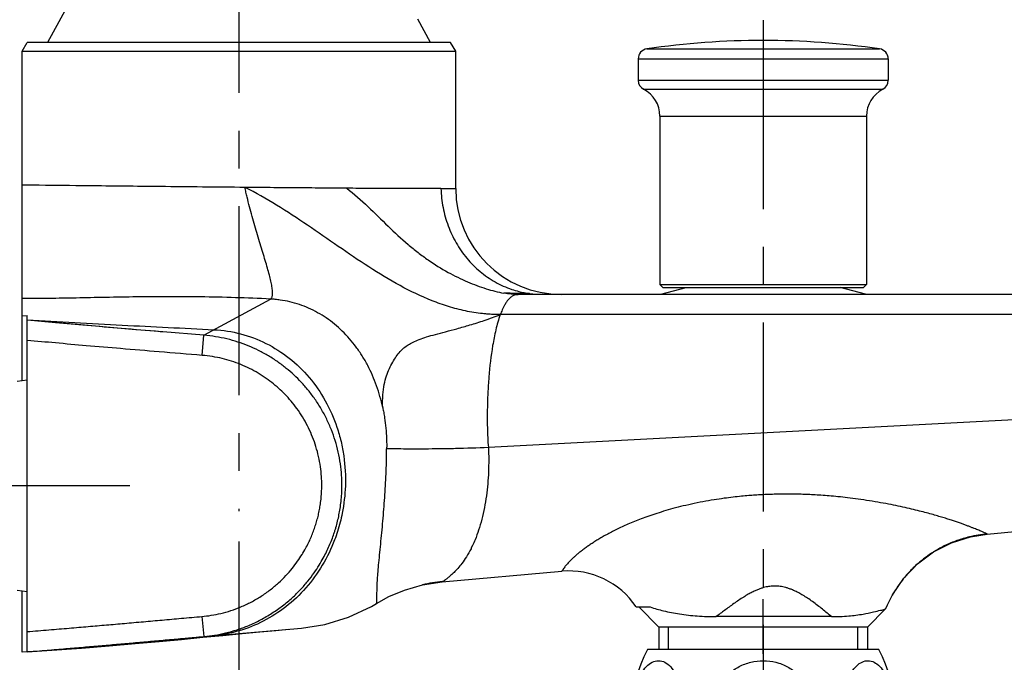
# Model space of a CAD drawing. Extents: x -87 to 1593, y -18 to 1152.
# Drawn here: x 540 to 637, y 281 to 345 of the extents above; entities that cross this region are included whole.
import ezdxf

# ---------------------------------------------------------------- set-up
doc = ezdxf.new("R2010")
doc.units = 0
doc.header["$LTSCALE"] = 15
doc.header["$MEASUREMENT"] = 0
doc.header["$PDMODE"] = 4
doc.linetypes.add('CENTER', pattern=[2, 1.25, -0.25, 0.25, -0.25])
doc.layers.get('0').update_dxf_attribs({"linetype": 'CONTINUOUS'})
doc.layers.get('DEFPOINTS').update_dxf_attribs({"linetype": 'CONTINUOUS'})
doc.layers.add('DEF_LAYER_ASSEM_MEMBER', color=7, linetype='CONTINUOUS')
doc.layers.add('DEF_LAYER_CUT_FEAT', color=7, linetype='CONTINUOUS')
doc.styles.add('ROMANS', font='romans')
doc.dimstyles.get("Standard").update_dxf_attribs({"dimtxt": 8, "dimasz": 5, "dimexe": 2, "dimexo": 2, "dimgap": 3, "dimtad": 1, "dimdec": 0, "dimzin": 0, "dimtxsty": 'ROMANS', "dimcen": 0, "dimclrd": 4, "dimclre": 4, "dimclrt": 3, "dimazin": 3, "dimtfac": 1, "dimtdec": 0, "dimtmove": 0, "dimatfit": 3, "dimtolj": 1, "dimtzin": 0})

# ---------------------------------------------------------------- blocks, each defined once
blk = doc.blocks.new('*D56')
at = {"color": 4}
for p, q in [((561.574, 389.572), (561.574, 412.355)), ((666.074, 318.828), (666.074, 412.355)), ((566.574, 410.355), (661.074, 410.355))]:
    blk.add_line(p, q, dxfattribs=at)
for points in [[(566.574, 411.189), (566.574, 409.522), (561.574, 410.355)], [(661.074, 411.189), (661.074, 409.522), (666.074, 410.355)]]:
    blk.add_solid(points, dxfattribs=at)
at = {"layer": 'DEFPOINTS', "color": 0}
for p in [(666.074, 410.355), (561.574, 387.572), (666.074, 316.828)]:
    blk.add_point(p, dxfattribs=at)
at = {"color": 3, "insert": (613.824, 423.355), "char_height": 10, "attachment_point": 2, "style": 'ROMANS'}
blk.add_mtext('\\A1;105', dxfattribs=at)
blk = doc.blocks.new('*D57')
at = {"color": 4}
for p, q in [((561.574, 293.327), (561.574, 247.078)), ((613.574, 267.828), (613.574, 247.078)), ((566.574, 249.078), (608.574, 249.078))]:
    blk.add_line(p, q, dxfattribs=at)
for points in [[(566.574, 249.912), (566.574, 248.245), (561.574, 249.078)], [(608.574, 249.912), (608.574, 248.245), (613.574, 249.078)]]:
    blk.add_solid(points, dxfattribs=at)
at = {"layer": 'DEFPOINTS', "color": 0}
for p in [(561.574, 295.327), (613.574, 269.828), (613.574, 249.078)]:
    blk.add_point(p, dxfattribs=at)
at = {"color": 3, "insert": (587.574, 262.078), "char_height": 10, "attachment_point": 2, "style": 'ROMANS'}
blk.add_mtext('\\A1;52', dxfattribs=at)
blk = doc.blocks.new('*D58')
at = {"color": 4}
for p, q in [((561.574, 293.327), (561.574, 227.078)), ((651.964, 285.242), (651.964, 227.078)), ((566.574, 229.078), (646.964, 229.078))]:
    blk.add_line(p, q, dxfattribs=at)
for points in [[(566.574, 229.912), (566.574, 228.245), (561.574, 229.078)], [(646.964, 229.912), (646.964, 228.245), (651.964, 229.078)]]:
    blk.add_solid(points, dxfattribs=at)
at = {"layer": 'DEFPOINTS', "color": 0}
for p in [(561.574, 295.327), (651.964, 287.242), (651.964, 229.078)]:
    blk.add_point(p, dxfattribs=at)
at = {"color": 3, "insert": (589.819, 242.078), "char_height": 10, "attachment_point": 2, "style": 'ROMANS'}
blk.add_mtext('\\A1;90', dxfattribs=at)
blk = doc.blocks.new('*D59')
at = {"color": 4}
for p, q in [((561.574, 293.327), (561.574, 227.078)), ((486.174, 230.431), (486.174, 227.078)), ((556.574, 229.078), (491.174, 229.078))]:
    blk.add_line(p, q, dxfattribs=at)
for points in [[(491.174, 229.912), (491.174, 228.245), (486.174, 229.078)], [(556.574, 229.912), (556.574, 228.245), (561.574, 229.078)]]:
    blk.add_solid(points, dxfattribs=at)
at = {"layer": 'DEFPOINTS', "color": 0}
for p in [(561.574, 295.327), (486.174, 232.431), (486.174, 229.078)]:
    blk.add_point(p, dxfattribs=at)
at = {"color": 3, "insert": (523.874, 242.078), "char_height": 10, "attachment_point": 2, "style": 'ROMANS'}
blk.add_mtext('\\A1;71~81', dxfattribs=at)
blk = doc.blocks.new('A$C034E7DCF')
at = {"color": 1, "linetype": 'CENTER'}
blk.add_line((13, 65.436), (13, 0), dxfattribs=at)
at = {"layer": 'DEF_LAYER_CUT_FEAT', "color": 7, "linetype": 'CONTINUOUS'}
blk.add_line((1.534, 5), (24.466, 5), dxfattribs=at)
for centre, start, end in [((12.5, 11), 151.3146, 208.6854), ((13.5, 11), 331.3146, 28.6854)]:
    blk.add_arc(centre, 12.5, start, end, dxfattribs=at)
for points, start_tangent, end_tangent in [([(5.108, 11), (5.032, 9.803), (4.809, 8.675), (4.452, 7.692), (3.994, 6.922), (3.464, 6.397), (2.886, 6.131), (2.291, 6.141), (1.715, 6.424), (1.189, 6.965), (0.736, 7.751), (0.388, 8.746), (0.174, 9.88), (0.108, 11.08)], (0, -1), (0.00829, 0.999966)), ([(17.954, 10.339), (17.627, 9.142), (17.007, 8.068), (16.148, 7.192), (15.103, 6.555), (13.917, 6.184), (12.661, 6.112), (11.431, 6.348), (10.315, 6.866), (9.366, 7.633), (8.627, 8.624), (8.159, 9.775), (8, 11)], (-0.137454, -0.990508), (0, 1)), ([(25.87, 10.343), (25.707, 9.146), (25.397, 8.072), (24.969, 7.196), (24.447, 6.557), (23.853, 6.185), (23.224, 6.112), (22.609, 6.348), (22.05, 6.866), (21.575, 7.634), (21.206, 8.623), (20.972, 9.774), (20.892, 11)], (-0.068776, -0.997632), (0, 1))]:
    blk.add_spline(points, degree=3, dxfattribs=dict(at, start_tangent=start_tangent, end_tangent=end_tangent))

msp = doc.modelspace()

# ---------------------------------------------------------------- linework, layer by layer
at = {"color": 1, "linetype": 'CENTER'}
for p, q in [((561.574, 386.572), (561.574, 296.327)), ((613.574, 345.05), (613.574, 270.828)), ((550.74, 298.828), (517.411, 298.828))]:
    msp.add_line(p, q, dxfattribs=at)
msp.add_spline([(511.676, 435.376), (511.676, 389.893), (515.546, 336.397), (528.132, 262.487), (533.481, 216.883), (561.197, 191.02), (593.606, 191.02), (612.485, 205.487), (613.744, 214.923), (613.574, 222.16)], degree=3, dxfattribs=at)
at = {"layer": 'DEF_LAYER_ASSEM_MEMBER', "color": 7, "linetype": 'CONTINUOUS'}
for p, q in [((546.797, 350.507), (542.574, 342.828)), ((580.574, 342.828), (579.309, 345.128)), ((540.074, 341.962), (540.574, 342.828)), ((582.574, 342.828), (540.574, 342.828)), ((583.074, 341.962), (582.574, 342.828)), ((540.074, 309.256), (540.074, 341.962)), ((540.074, 341.962), (583.074, 341.962)), ((583.074, 328.328), (583.074, 341.962)), ((601.174, 341.202), (601.174, 339.075)), ((625.974, 341.202), (625.974, 339.075)), ((603.324, 335.528), (603.324, 318.828)), ((623.824, 335.528), (623.824, 318.828)), ((603.324, 318.828), (623.824, 318.828)), ((603.624, 318.528), (603.324, 318.828)), ((603.424, 317.851), (605.95, 318.528)), ((603.624, 318.528), (623.524, 318.528)), ((623.724, 317.851), (621.197, 318.528)), ((623.524, 318.528), (623.824, 318.828)), ((589.143, 317.83), (589.23, 317.829)), ((664.073, 317.828), (589.259, 317.828)), ((603.424, 317.851), (623.724, 317.851)), ((540.074, 315.707), (540.574, 315.733)), ((540.574, 282.36), (540.574, 315.733)), ((558.082, 313.781), (554.031, 314.11)), ((540.574, 309.328), (539.574, 309.184)), ((635.79, 294.061), (639.246, 294.363)), ((630.483, 292.287), (632.245, 293.194)), ((628.895, 291.103), (630.483, 292.287)), ((630.484, 292.288), (630.464, 292.275)), ((627.522, 289.673), (628.895, 291.103)), ((581.745, 289.333), (593.605, 290.37)), ((626.403, 288.037), (627.522, 289.673)), ((540.574, 288.328), (539.574, 288.473)), ((540.074, 282.328), (540.074, 288.401)), ((575.221, 287.178), (575.221, 287.178)), ((625.717, 286.622), (626.403, 288.037)), ((600.966, 286.828), (602.349, 286.828)), ((601.224, 286.828), (603.224, 284.828)), ((625.717, 286.622), (623.924, 284.828)), ((625.717, 286.622), (625.717, 286.622)), ((620.346, 285.864), (608.916, 285.864)), ((558.083, 283.886), (567.791, 284.725)), ((623.924, 284.828), (603.224, 284.828)), ((603.224, 284.828), (603.224, 282.596)), ((623.924, 284.828), (623.924, 282.596)), ((558.083, 283.886), (558.659, 283.949)), ((540.574, 282.363), (540.074, 282.328))]:
    msp.add_line(p, q, dxfattribs=at)
at = {"layer": 'DEF_LAYER_ASSEM_MEMBER', "color": 9, "linetype": 'CONTINUOUS'}
for p, q in [((602.029, 342.191), (625.118, 342.191)), ((601.174, 341.202), (625.974, 341.202)), ((601.174, 339.075), (625.974, 339.075)), ((601.711, 338.188), (625.436, 338.188)), ((603.324, 335.528), (623.824, 335.528)), ((581.607, 328.328), (583.074, 328.328)), ((589.231, 317.935), (588.984, 317.936)), ((589.259, 317.935), (589.231, 317.935)), ((589.351, 317.935), (589.259, 317.935)), ((589.522, 317.934), (589.351, 317.935)), ((589.621, 317.934), (589.522, 317.934)), ((589.654, 317.934), (589.621, 317.934)), ((589.721, 317.933), (589.654, 317.934)), ((558.082, 313.781), (564.692, 317.371)), ((666.074, 315.828), (587.497, 315.828)), ((557.921, 311.788), (558.082, 313.781)), ((651.86, 306.084), (586.312, 302.648)), ((557.906, 285.878), (558.083, 283.886)), ((558.661, 283.928), (558.085, 283.87)), ((559.176, 283.98), (558.661, 283.928))]:
    msp.add_line(p, q, dxfattribs=at)
at = {"layer": 'DEF_LAYER_ASSEM_MEMBER', "color": 2, "linetype": 'CONTINUOUS'}
for p, q in [((604.174, 282.596), (604.174, 284.828)), ((622.974, 282.596), (622.974, 284.828))]:
    msp.add_line(p, q, dxfattribs=at)
at = {"layer": 'DEF_LAYER_ASSEM_MEMBER', "color": 7, "linetype": 'CONTINUOUS'}
for points in [[(588.983, 317.834), (589.015, 317.833), (589.143, 317.83)], [(554.031, 314.11), (550.977, 314.363), (545.514, 314.832), (540.567, 315.282)], [(632.245, 293.194), (634.13, 293.797), (635.79, 294.061)], [(577.998, 288.506), (579.793, 289.027), (581.745, 289.333)], [(575.221, 287.178), (576.449, 287.853), (577.998, 288.506)], [(567.791, 284.725), (570.104, 285.087), (572.438, 285.8), (574.709, 286.875), (575.221, 287.178)], [(557.977, 283.811), (559.989, 284.004), (561.884, 284.186), (563.644, 284.353), (565.22, 284.499), (566.523, 284.615)], [(540.574, 282.36), (543.025, 282.525), (545.939, 282.742), (548.707, 282.967), (551.277, 283.189), (553.646, 283.403), (555.864, 283.61), (557.977, 283.811)]]:
    msp.add_lwpolyline(points, dxfattribs=at)
for centre, radius, start, end in [((613.574, 263.028), 80, 81.70303, 98.29697), ((602.174, 341.202), 1, 98.29697, 180), ((624.974, 341.202), 1, 0, 81.70303), ((602.174, 339.075), 1, 180, 242.45145), ((624.974, 339.075), 1, 297.54855, 0), ((600.324, 335.528), 3, 0, 62.45145), ((626.824, 335.528), 3, 117.54855, 180), ((593.574, 328.328), 10.5, 180, 270), ((589.262, 324.587), 6.759, 267.63818, 269.76597), ((589.259, 324.274), 6.445, 269.78152, 269.99985), ((636.838, 282.092), 12.015, 95.00526, 103.48925), ((636.837, 282.103), 12.004, 112.72566, 121.95646), ((636.834, 282.11), 11.997, 109.66344, 112.72491), ((636.832, 282.117), 11.989, 103.49094, 109.66675), ((636.834, 282.108), 11.998, 122.06731, 131.19336), ((636.836, 282.107), 12, 131.1944, 134.26577), ((594.303, 282.399), 8.002, 33.61294, 95), ((636.835, 282.106), 12, 134.26218, 140.4284), ((583.044, 274.619), 14.77, 95.0451, 102.73325), ((636.824, 282.113), 11.987, 144.1014, 149.67142), ((636.835, 282.106), 12, 140.42937, 144.10438), ((636.849, 282.099), 12.015, 149.67243, 157.88713), ((556.753, 298.701), 14.875, 277.36064, 279.27841)]:
    msp.add_arc(centre, radius, start, end, dxfattribs=at)
at = {"layer": 'DEF_LAYER_ASSEM_MEMBER', "color": 9, "linetype": 'CONTINUOUS'}
for centre, radius, start, end in [((589.252, 317.227), 0.601, 90.60911, 91.69411), ((589.258, 316.692), 1.136, 89.96662, 90.63209), ((591.709, 327.385), 9.556, 255.57952, 262.10466), ((591.714, 327.431), 9.603, 262.11283, 264.49311), ((591.717, 327.457), 9.628, 264.49211, 264.75127), ((556.929, 302.785), 19.299, 359.10098, 359.70189), ((574.499, 297.748), 11.327, 333.31454, 333.66169), ((574.394, 297.8), 11.445, 333.66169, 334.0054), ((574.287, 297.852), 11.564, 334.0054, 334.34565), ((574.177, 297.905), 11.686, 334.34565, 334.68242)]:
    msp.add_arc(centre, radius, start, end, dxfattribs=at)
for points, start_tangent, end_tangent in [([(562.17, 328.448), (553.761, 328.529), (546.583, 328.605), (541.768, 328.662), (540.074, 328.684)], (-0.999959, 0.009027), (-0.999906, 0.013693)), ([(587.497, 315.828), (587.386, 315.829), (587.275, 315.83), (587.054, 315.835), (586.614, 315.853), (586.177, 315.883), (585.743, 315.924), (584.883, 316.039), (584.034, 316.197), (582.366, 316.631), (580.734, 317.206), (577.557, 318.707), (574.465, 320.554), (571.419, 322.599), (568.381, 324.694), (565.311, 326.693), (562.17, 328.448)], (-1, 0), (-0.89556, 0.444941)), ([(564.692, 317.371), (564.773, 317.434), (564.834, 317.525), (564.877, 317.643), (564.903, 317.787), (564.912, 317.956), (564.906, 318.149), (564.851, 318.604), (564.744, 319.143), (564.592, 319.759), (564.404, 320.445), (564.184, 321.191), (563.941, 321.992), (563.682, 322.838), (563.141, 324.638), (562.874, 325.576), (562.618, 326.529), (562.381, 327.489), (562.272, 327.969), (562.22, 328.209), (562.17, 328.448)], (0.87881, 0.477172), (-0.2011, 0.979571)), ([(572.266, 328.366), (570.484, 328.379), (567.806, 328.4), (565.019, 328.423), (562.17, 328.448)], (-0.999975, 0.007034), (-0.999959, 0.009026)), ([(572.265, 328.366), (574.379, 326.538), (576.367, 324.609), (578.346, 322.799), (579.343, 321.988), (580.341, 321.253), (582.32, 320.023), (584.248, 319.083), (586.094, 318.397), (587.852, 317.961)], (0.797213, -0.603699), (0.985238, -0.171193)), ([(581.607, 328.328), (580.368, 328.333), (578.78, 328.334), (576.874, 328.343), (574.689, 328.35), (572.266, 328.366)], (-0.999999, -0.001129), (-0.999904, 0.013861)), ([(581.607, 328.328), (581.818, 326.457), (582.325, 324.641), (583.122, 322.943), (584.185, 321.416), (585.486, 320.112), (586.985, 319.074), (588.639, 318.335), (589.329, 318.13)], (0.032641, -0.999467), (0.968534, -0.248881)), ([(564.692, 317.371), (557.752, 317.588), (551.058, 317.581), (547.947, 317.528), (545.054, 317.469), (542.418, 317.425), (540.074, 317.418)], (-0.99882, 0.04857), (-0.999962, 0.0087)), ([(588.891, 317.759), (588.598, 317.596), (588.351, 317.374), (588.143, 317.118), (587.966, 316.846), (587.818, 316.574), (587.692, 316.31), (587.585, 316.061), (587.497, 315.828)], (-0.934057, -0.357123), (-0.357439, -0.933937)), ([(588.984, 317.936), (588.486, 317.941), (587.852, 317.961)], (-0.99999, 0.00441), (-0.998812, 0.048738)), ([(589.234, 317.828), (588.891, 317.759)], (-0.999701, -0.024468), (-0.934057, -0.357123)), ([(590.396, 317.92), (589.721, 317.933)], (-0.999384, 0.035082), (-0.999964, 0.008519)), ([(575.832, 306.614), (575.562, 307.703), (575.223, 308.766), (574.341, 310.785), (573.799, 311.726), (573.195, 312.613), (571.813, 314.197), (570.231, 315.495), (568.487, 316.468), (567.568, 316.826), (566.625, 317.096), (565.665, 317.278), (565.18, 317.336), (564.936, 317.356), (564.692, 317.371)], (-0.208806, 0.977957), (-0.998816, 0.048648)), ([(575.832, 306.614), (575.856, 307.885), (575.993, 308.911), (576.214, 309.752), (576.498, 310.473), (576.827, 311.113), (577.184, 311.68), (577.557, 312.155), (577.942, 312.531), (578.356, 312.836), (578.846, 313.107), (579.451, 313.365), (580.187, 313.614), (581.055, 313.864), (582.058, 314.131), (583.197, 314.434), (584.479, 314.799), (585.911, 315.253), (587.497, 315.828)], (-0.028924, 0.999582), (0.932075, 0.362266)), ([(587.497, 315.829), (587.251, 315.08), (587.051, 314.316), (586.74, 312.761), (586.364, 309.631), (586.262, 308.051), (586.21, 306.404), (586.215, 304.622), (586.312, 302.648)], (-0.346822, -0.937931), (0.080486, -0.996756)), ([(540.574, 315.299), (549.993, 314.79), (559.094, 314.331)], (0.998326, -0.057835), (0.998704, -0.05089)), ([(559.094, 314.331), (561.738, 313.92), (564.253, 312.972), (566.545, 311.514), (568.531, 309.597), (570.134, 307.283), (571.297, 304.654), (571.697, 303.249), (571.97, 301.802), (572.127, 298.828), (571.817, 296.137), (571.352, 294.318)], (0.998704, -0.05089), (-0.30266, -0.953099)), ([(557.921, 311.788), (553.654, 312.134), (549.839, 312.452), (546.428, 312.744), (543.37, 313.016), (540.574, 313.273)], (-0.996778, 0.080211), (-0.995662, 0.093039)), ([(557.906, 285.878), (558.829, 285.994), (559.785, 286.187), (560.768, 286.465), (561.772, 286.838), (562.781, 287.313), (563.763, 287.886), (564.684, 288.535), (565.51, 289.225), (566.23, 289.932), (566.855, 290.648), (567.391, 291.357), (567.833, 292.028), (568.184, 292.631), (568.466, 293.177), (568.704, 293.691), (568.914, 294.203), (569.104, 294.729), (569.272, 295.264), (569.415, 295.805), (569.536, 296.348), (569.634, 296.906), (569.713, 297.503), (569.767, 298.162), (569.788, 298.907), (569.759, 299.761), (569.658, 300.735), (569.47, 301.757), (569.208, 302.739), (568.878, 303.675), (568.48, 304.58), (568.007, 305.46), (567.466, 306.306), (566.886, 307.075), (566.292, 307.756), (565.673, 308.372), (565.012, 308.947), (564.282, 309.497), (563.476, 310.018), (562.625, 310.483), (561.75, 310.877), (560.848, 311.206), (559.914, 311.469), (558.941, 311.665), (557.921, 311.788)], (0.996064, 0.088641), (-0.996777, 0.080216)), ([(575.832, 306.614), (575.884, 306.36), (575.932, 306.106), (576.018, 305.594), (576.144, 304.564), (576.213, 303.53), (576.226, 303.013), (576.227, 302.685)], (0.208609, -0.977999), (-0.005201, -0.999986)), ([(575.221, 287.178), (575.238, 287.198), (575.259, 287.272), (575.266, 287.403), (575.26, 287.61), (575.257, 287.929), (575.268, 288.385), (575.286, 288.944), (575.316, 289.572), (575.369, 290.316), (575.449, 291.212), (575.55, 292.239), (575.659, 293.337), (575.77, 294.474), (575.876, 295.638), (575.972, 296.803), (576.055, 297.965), (576.124, 299.141), (576.177, 300.321), (576.211, 301.475), (576.224, 302.497)], (0.835811, 0.549017), (0.008263, 0.999966)), ([(586.312, 302.648), (583.037, 302.531), (581.47, 302.505), (580.013, 302.494), (578.712, 302.493), (577.616, 302.496), (576.771, 302.5), (576.224, 302.497)], (-0.998629, -0.052337), (-0.999851, -0.017259)), ([(586.312, 302.648), (586.349, 301.448), (586.326, 300.227), (586.25, 299.027), (586.117, 297.843), (585.924, 296.681), (585.663, 295.519), (585.351, 294.449), (584.998, 293.49), (584.741, 292.908)], (0.080527, -0.996752), (-0.42764, -0.903949)), ([(635.79, 294.061), (635.776, 294.069), (635.729, 294.092), (635.65, 294.129), (635.543, 294.177), (635.409, 294.237), (635.25, 294.307), (635.067, 294.385), (634.862, 294.471), (634.634, 294.564), (634.384, 294.664), (634.111, 294.77), (633.815, 294.883), (633.493, 295.001), (633.144, 295.126), (632.764, 295.258), (632.351, 295.396), (631.901, 295.541), (631.409, 295.694), (630.868, 295.855), (630.272, 296.024), (629.614, 296.202), (628.886, 296.389), (628.085, 296.581), (627.209, 296.777), (626.256, 296.974), (625.224, 297.169), (624.114, 297.356), (622.991, 297.523), (621.944, 297.657), (620.99, 297.762), (620.115, 297.843), (619.309, 297.904), (618.558, 297.95), (617.85, 297.982), (617.176, 298.004), (616.528, 298.016), (615.897, 298.019), (615.279, 298.014), (614.665, 298.002), (614.05, 297.981), (613.426, 297.952), (612.791, 297.914), (612.135, 297.867), (611.417, 297.804), (610.599, 297.717), (609.693, 297.603), (608.7, 297.454), (607.598, 297.261), (606.454, 297.028), (605.377, 296.775), (604.379, 296.512), (603.461, 296.243), (602.617, 295.972), (601.84, 295.7), (601.125, 295.429), (600.465, 295.161), (599.854, 294.896), (599.287, 294.634), (598.759, 294.375), (598.268, 294.12), (597.808, 293.868), (597.379, 293.62), (596.977, 293.375), (596.601, 293.134), (596.25, 292.898), (595.922, 292.666), (595.616, 292.438), (595.333, 292.216), (595.072, 291.999), (594.831, 291.789), (594.612, 291.585), (594.415, 291.39), (594.238, 291.203), (594.082, 291.027), (593.948, 290.863), (593.837, 290.717), (593.75, 290.593), (593.685, 290.496), (593.641, 290.426), (593.614, 290.384), (593.605, 290.37)], (0.996214, 0.086932), (-0.538229, -0.842799)), ([(571.352, 294.318), (571.058, 293.476), (569.844, 290.965), (568.214, 288.722), (566.23, 286.849), (563.989, 285.412), (561.601, 284.457), (559.176, 283.98)], (-0.30266, -0.953099), (-0.994918, -0.100684)), ([(584.62, 292.661), (584.593, 292.607), (584.133, 291.795), (583.681, 291.144), (583.269, 290.644), (582.907, 290.259), (582.598, 289.964), (582.341, 289.74), (582.133, 289.576), (581.972, 289.461), (581.856, 289.387), (581.781, 289.346), (581.745, 289.333)], (-0.449097, -0.893483), (-0.959454, -0.281866)), ([(620.346, 285.864), (619.916, 286.223), (619.457, 286.597), (618.971, 286.98), (618.465, 287.358), (617.972, 287.7), (617.523, 287.984), (617.119, 288.213), (616.751, 288.397), (616.413, 288.544), (616.1, 288.659), (615.806, 288.748), (615.527, 288.813), (615.259, 288.859), (615, 288.886), (614.746, 288.897), (614.495, 288.891), (614.245, 288.87), (613.991, 288.831), (613.734, 288.775), (613.47, 288.7), (613.184, 288.6), (612.859, 288.465), (612.496, 288.293), (612.094, 288.078), (611.642, 287.808), (611.151, 287.49), (610.663, 287.151), (610.194, 286.813), (609.748, 286.483), (609.322, 286.166), (608.916, 285.864)], (-0.765657, 0.643248), (-0.803195, -0.595716)), ([(540.574, 284.376), (542.725, 284.554), (544.734, 284.723), (546.623, 284.885), (548.425, 285.041), (550.228, 285.198), (552.091, 285.362), (553.956, 285.527), (555.861, 285.696), (557.906, 285.878)], (0.996656, 0.081716), (0.996063, 0.08865)), ([(540.574, 282.369), (542.546, 282.532), (544.396, 282.688), (546.142, 282.836), (547.802, 282.979), (549.431, 283.121), (551.09, 283.266), (552.784, 283.415), (554.481, 283.566), (556.222, 283.72), (558.083, 283.886)], (0.996665, 0.081599), (0.996063, 0.08865)), ([(558.085, 283.87), (549.991, 283.092), (545.366, 282.703), (540.574, 282.36)], (-0.994971, -0.100167), (-0.997933, -0.064261))]:
    msp.add_spline(points, degree=3, dxfattribs=dict(at, start_tangent=start_tangent, end_tangent=end_tangent))
at = {"layer": 'DEF_LAYER_ASSEM_MEMBER', "color": 7, "linetype": 'CONTINUOUS'}
for points, start_tangent, end_tangent in [([(588.983, 317.834), (588.566, 317.863), (587.852, 317.961)], (-0.999162, 0.040937), (-0.985252, 0.171111)), ([(554.031, 314.11), (553.761, 314.132), (549.906, 314.453), (546.468, 314.748), (543.389, 315.022), (540.574, 315.282)], (-0.996658, 0.081687), (-0.995642, 0.093258)), ([(571.099, 294.398), (571.193, 294.709), (571.359, 295.331), (571.497, 295.957), (571.611, 296.601), (571.701, 297.29), (571.763, 298.049), (571.788, 298.908), (571.755, 299.893), (571.638, 301.017), (571.421, 302.197), (571.118, 303.33), (570.738, 304.41), (570.277, 305.456), (569.731, 306.473), (569.107, 307.448), (568.437, 308.337), (567.75, 309.123), (567.035, 309.835), (566.271, 310.499), (565.429, 311.134), (564.499, 311.736), (563.515, 312.273), (562.503, 312.729), (561.462, 313.109), (560.384, 313.412), (559.261, 313.639), (558.082, 313.781)], (0.298496, 0.954411), (-0.996771, 0.080291)), ([(559.152, 284.021), (560.254, 284.243), (561.387, 284.563), (562.546, 284.993), (563.713, 285.544), (564.845, 286.204), (565.904, 286.95), (566.855, 287.744), (567.687, 288.561), (568.41, 289.39), (569.027, 290.207), (569.535, 290.977), (569.938, 291.671), (570.263, 292.299), (570.537, 292.892), (570.78, 293.483), (571, 294.091), (571.099, 294.398)], (0.986924, 0.161189), (0.298496, 0.954411)), ([(602.349, 286.828), (603.697, 286.443), (605.271, 286.13), (607.037, 285.929), (608.916, 285.864)], (0.948176, -0.317745), (1, 0)), ([(620.346, 285.864), (622.057, 285.934), (623.487, 286.118), (624.523, 286.327), (625.205, 286.493), (625.592, 286.592), (625.717, 286.622)], (1, 0), (-0.706452, -0.707761))]:
    msp.add_spline(points, degree=3, dxfattribs=dict(at, start_tangent=start_tangent, end_tangent=end_tangent))

# ---------------------------------------------------------------- block references
at = {"rotation": 180}
msp.add_blockref('A$C034E7DCF', (626.574, 287.596), dxfattribs=at)

# ---------------------------------------------------------------- dimensions: what is measured, and where the dimension line sits
for base, p1, p2, picture, middle in [((666.073607335, 410.355416254), (561.573607335, 387.571503506), (666.073607335, 316.828499674), '*D56', (613.823607335, 410.355416254)), ((613.574, 249.078), (561.574, 295.327), (613.574, 269.828), '*D57', (587.574, 249.078)), ((651.964, 229.078), (561.574, 295.327), (651.964, 287.242), '*D58', (589.819, 229.078))]:
    dim = msp.add_linear_dim(base=base, p1=p1, p2=p2, dimstyle='STANDARD', override={"dimtxt": 10})
    dim.commit()
    dim.dimension.update_dxf_attribs({"geometry": picture, "text_midpoint": middle, "dimtype": 160})
dim = msp.add_linear_dim(base=(486.174, 229.078), p1=(561.574, 295.327), p2=(486.174, 232.431), angle=180, text='71~81', dimstyle='STANDARD', override={"dimtxt": 10})
dim.commit()
dim.dimension.update_dxf_attribs({"geometry": '*D59', "text_midpoint": (523.874, 229.078), "dimtype": 160})

doc.saveas('drawing.dxf')
